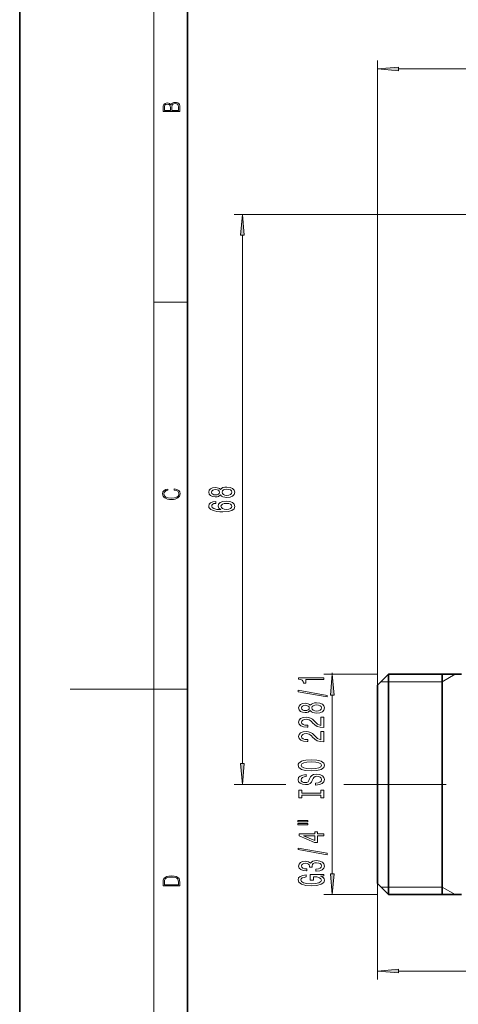
# Model space of a CAD drawing. Extents: x 0 to 210, y 0 to 297.
# Drawn here: x 0 to 52, y 111 to 228 of the extents above; entities that cross this region are included whole.
import ezdxf

# ---------------------------------------------------------------- set-up
doc = ezdxf.new("R2010")
doc.units = 0
doc.linetypes.add('DASHDOT', pattern=[18.5, 12, -3, 0.5, -3])

msp = doc.modelspace()

# ---------------------------------------------------------------- linework, layer by layer
at = {"color": 7, "lineweight": 35}
for p, q in [((0, 297), (0, 0)), ((20, 287), (20, 10)), ((42.683792, 148.97348), (43.983791, 150.273468)), ((43.983791, 148.663681), (43.983791, 150.273468)), ((43.983791, 150.273468), (52.683792, 150.273468)), ((50.383789, 130.819031), (50.383789, 150.273468)), ((42.683792, 147.522827), (42.683792, 148.97348)), ((43.983791, 123.97348), (43.983791, 148.663681)), ((42.683792, 125.273476), (42.683792, 147.522827)), ((50.383789, 123.97348), (50.383789, 130.819031)), ((42.683792, 125.273476), (43.983791, 123.97348)), ((43.983791, 123.97348), (52.683792, 123.97348))]:
    msp.add_line(p, q, dxfattribs=at)
at = {"color": 7, "lineweight": 13}
for p, q in [((16, 291), (16, 6)), ((42.683792, 148.97348), (42.683792, 223.478989)), ((45.174278, 222.478989), (64.193306, 222.478989)), ((54.83379, 205.123474), (25.568695, 205.123474)), ((26.568695, 139.613953), (26.568695, 202.632996)), ((16, 194.666672), (20, 194.666672)), ((37.280037, 150.273468), (37.280037, 150.443451)), ((42.683792, 150.273468), (36.280037, 150.273468)), ((43.983791, 149.373474), (43.083794, 149.373474)), ((50.383789, 149.373474), (43.983791, 149.373474)), ((50.383789, 149.373474), (51.942635, 150.273468)), ((16, 148.5), (6, 148.5)), ((16, 148.5), (20, 148.5)), ((37.280037, 126.463959), (37.280037, 147.78299)), ((31.759201, 137.123474), (25.568695, 137.123474)), ((38.857616, 137.123474), (38.671021, 137.123474)), ((42.683792, 125.273476), (42.683792, 113.848724)), ((43.983791, 124.873474), (43.083794, 124.873474)), ((50.383789, 124.873474), (43.983791, 124.873474)), ((50.383789, 124.873474), (51.942635, 123.97348)), ((42.683792, 123.97348), (36.280037, 123.97348)), ((45.174278, 114.848724), (117.193306, 114.848724))]:
    msp.add_line(p, q, dxfattribs=at)
at = {"color": 7, "linetype": 'DASHDOT', "lineweight": 13}
msp.add_line((38.857616, 137.123474), (61.663204, 137.123474), dxfattribs=at)
at = {"color": 7, "lineweight": 13}
for points in [[(45.174278, 222.696884), (42.683792, 222.478989), (45.174278, 222.261108)], [(19.092787, 217.408386), (19.092787, 217.823547), (19.087223, 218.092667), (19.048281, 218.255386), (18.973177, 218.353439), (18.859129, 218.428558), (18.720047, 218.474442), (18.553148, 218.491135), (18.366779, 218.470276), (18.213789, 218.411865), (18.102522, 218.320068), (18.035763, 218.199066), (17.966223, 218.292953), (17.866083, 218.363876), (17.746473, 218.405609), (17.604609, 218.422287), (17.351479, 218.374313), (17.173454, 218.240784), (17.109476, 218.094757), (17.092787, 217.904907), (17.092787, 217.408386)], [(17.256905, 217.879868), (17.273594, 218.055115), (17.329226, 218.180283), (17.440493, 218.255386), (17.615736, 218.280426), (17.796541, 218.253311), (17.905025, 218.178207), (17.960659, 218.048859), (17.974567, 217.867355), (17.974567, 217.546082), (17.256905, 217.546082)], [(18.928671, 217.546082), (18.138683, 217.546082), (18.138683, 217.961243), (18.1665, 218.128128), (18.241604, 218.251221), (18.36956, 218.324234), (18.544804, 218.349274), (18.733955, 218.324234), (18.850784, 218.251221), (18.91198, 218.128128), (18.928669, 217.950806)], [(26.786587, 202.632996), (26.568695, 205.123474), (26.350807, 202.632996)], [(18.4391, 172.234772), (18.669977, 172.193054), (18.84244, 172.099167), (18.948141, 171.959396), (18.984303, 171.779984), (18.925888, 171.563004), (18.753426, 171.400284), (18.4697, 171.295975), (18.085833, 171.260513), (17.707529, 171.295975), (17.432148, 171.398193), (17.262466, 171.558838), (17.204052, 171.775803), (17.237432, 171.946884), (17.332008, 172.082489), (17.482216, 172.176361), (17.676931, 172.220169), (17.676931, 172.355774), (17.415457, 172.30571), (17.215179, 172.186798), (17.087223, 172.007385), (17.039936, 171.775803), (17.112259, 171.504593), (17.198488, 171.391937), (17.3181, 171.295975), (17.646334, 171.164536), (17.854956, 171.129074), (18.088614, 171.118637), (18.327835, 171.129074), (18.536459, 171.164536), (18.870256, 171.293884), (19.078878, 171.500427), (19.14842, 171.771637), (19.098351, 172.011551), (18.962049, 172.195145), (18.739519, 172.316147), (18.4391, 172.370377)], [(23.951981, 171.657547), (24.073017, 171.525269), (24.241604, 171.434494), (24.453423, 171.377441), (24.708466, 171.359283), (25.093189, 171.400787), (25.39146, 171.520096), (25.581665, 171.714615), (25.655151, 171.979172), (25.581665, 172.241119), (25.39146, 172.435654), (25.093189, 172.554962), (24.708466, 172.599045), (24.453423, 172.578308), (24.241604, 172.523834), (24.073017, 172.430466), (23.951981, 172.300781), (23.848232, 172.404526), (23.705582, 172.477142), (23.532673, 172.52124), (23.320858, 172.536804), (23.013939, 172.4953), (22.767544, 172.386368), (22.607601, 172.210007), (22.547081, 171.979172), (22.607601, 171.745743), (22.767544, 171.569366), (23.013939, 171.45784), (23.320858, 171.41893), (23.532673, 171.4319), (23.705582, 171.475998)], [(23.355438, 171.665329), (23.165237, 171.686081), (23.018261, 171.748337), (22.927483, 171.846893), (22.892902, 171.979172), (22.927483, 172.108856), (23.018261, 172.207413), (23.165237, 172.269653), (23.355438, 172.292999), (23.549965, 172.269653), (23.70126, 172.207413), (23.800682, 172.108856), (23.830944, 171.979172), (23.79636, 171.846893), (23.70126, 171.748337), (23.549965, 171.686081)], [(24.699818, 171.608276), (24.470711, 171.631622), (24.297802, 171.706833), (24.18541, 171.823547), (24.146503, 171.979172), (24.18541, 172.132187), (24.297802, 172.248901), (24.470711, 172.324127), (24.699818, 172.350067), (24.946217, 172.324127), (25.132095, 172.248901), (25.253132, 172.132187), (25.292038, 171.979172), (25.253132, 171.823547), (25.132095, 171.706833), (24.946217, 171.631622)], [(23.377052, 170.890259), (23.026909, 170.840988), (22.767544, 170.726868), (22.603275, 170.550491), (22.547081, 170.32225), (22.577339, 170.16922), (22.659473, 170.036942), (22.79348, 169.920227), (22.983681, 169.821671), (23.221432, 169.743866), (23.511059, 169.686798), (23.852558, 169.650497), (24.237282, 169.640121), (24.851116, 169.68161), (25.29636, 169.808701), (25.564373, 170.013611), (25.655151, 170.293716), (25.577339, 170.545303), (25.374172, 170.737228), (25.054287, 170.861725), (24.647945, 170.905823), (24.237282, 170.861725), (23.921722, 170.742416), (23.722874, 170.558273), (23.653709, 170.330032), (23.740166, 170.083633), (23.986561, 169.899475), (23.511059, 169.938385), (23.169559, 170.021393), (22.966389, 170.148468), (22.897224, 170.324844), (22.931808, 170.454529), (23.022587, 170.553085), (23.173882, 170.61792), (23.377052, 170.651642)], [(24.652267, 170.654236), (24.924603, 170.625702), (25.132095, 170.553085), (25.270424, 170.436371), (25.313652, 170.291122), (25.270424, 170.138092), (25.136417, 170.021393), (24.928925, 169.946167), (24.65659, 169.922821), (24.38858, 169.948761), (24.18541, 170.021393), (24.055725, 170.140686), (24.008175, 170.301498), (24.055725, 170.441559), (24.181087, 170.553085), (24.384258, 170.625702)], [(36.280037, 149.616058), (36.280037, 149.852081), (33.258423, 149.852081), (33.258423, 149.67572), (33.52211, 149.629028), (33.699345, 149.53566), (33.803093, 149.393005), (33.837673, 149.195892), (34.144592, 149.195892), (34.144592, 149.616058)], [(37.497925, 147.78299), (37.280037, 150.273468), (37.062149, 147.78299)], [(36.682053, 147.546753), (36.682053, 147.725708), (33.197903, 148.353378), (33.197903, 148.171829)], [(34.663322, 145.918365), (34.784359, 145.786087), (34.95295, 145.695312), (35.164764, 145.638245), (35.419807, 145.620102), (35.804535, 145.661591), (36.102806, 145.780899), (36.293007, 145.975433), (36.366493, 146.23999), (36.293007, 146.501938), (36.102806, 146.696472), (35.804535, 146.815765), (35.419807, 146.859863), (35.164764, 146.839111), (34.95295, 146.784653), (34.784359, 146.691284), (34.663322, 146.5616), (34.559578, 146.665344), (34.416924, 146.737961), (34.244015, 146.782059), (34.032196, 146.797623), (33.725281, 146.756119), (33.478882, 146.647186), (33.318943, 146.470825), (33.258423, 146.23999), (33.318943, 146.006561), (33.478882, 145.830185), (33.725281, 145.718658), (34.032196, 145.679749), (34.244015, 145.692719), (34.416924, 145.736816)], [(34.06678, 145.926147), (33.876579, 145.946899), (33.729607, 146.00914), (33.638824, 146.107697), (33.604244, 146.23999), (33.638824, 146.369659), (33.729607, 146.468231), (33.876579, 146.530472), (34.06678, 146.553818), (34.261307, 146.530472), (34.412601, 146.468231), (34.512024, 146.369659), (34.542282, 146.23999), (34.507702, 146.107697), (34.412601, 146.00914), (34.261307, 145.946899)], [(35.411163, 145.86908), (35.182053, 145.892426), (35.009144, 145.967651), (34.896751, 146.084366), (34.857849, 146.23999), (34.896751, 146.393005), (35.009144, 146.50972), (35.182053, 146.58493), (35.411163, 146.61087), (35.657558, 146.58493), (35.843437, 146.50972), (35.964478, 146.393005), (36.00338, 146.23999), (35.964478, 146.084366), (35.843437, 145.967651), (35.657558, 145.892426)], [(36.280037, 143.895752), (36.280037, 145.132919), (35.908279, 145.132919), (35.908279, 144.155106), (35.705109, 144.209579), (35.536522, 144.302948), (35.229607, 144.590851), (35.099922, 144.743866), (34.914043, 144.915054), (34.697906, 145.036957), (34.442863, 145.106979), (34.153236, 145.132919), (33.790123, 145.088837), (33.504822, 144.966919), (33.323265, 144.780182), (33.258423, 144.538971), (33.331909, 144.289978), (33.53508, 144.100647), (33.859287, 143.978745), (34.287239, 143.937241), (34.347759, 143.937241), (34.347759, 144.173264), (34.313179, 144.173264), (34.01923, 144.196609), (33.803093, 144.266632), (33.664764, 144.378174), (33.61721, 144.526001), (33.660439, 144.676437), (33.768509, 144.787964), (33.937096, 144.86058), (34.148911, 144.88652), (34.347759, 144.868362), (34.51635, 144.819092), (34.663322, 144.736084), (34.793007, 144.621979), (34.931335, 144.468948), (35.199345, 144.214767), (35.48465, 144.035797), (35.830467, 143.929459), (36.267067, 143.895752)], [(36.280037, 142.184357), (36.280037, 143.421539), (35.908279, 143.421539), (35.908279, 142.443726), (35.705109, 142.498199), (35.536522, 142.591568), (35.229607, 142.879456), (35.099922, 143.032486), (34.914043, 143.203674), (34.697906, 143.325562), (34.442863, 143.395599), (34.153236, 143.421539), (33.790123, 143.377441), (33.504822, 143.255539), (33.323265, 143.068802), (33.258423, 142.827591), (33.331909, 142.578598), (33.53508, 142.389252), (33.859287, 142.267365), (34.287239, 142.225861), (34.347759, 142.225861), (34.347759, 142.461884), (34.313179, 142.461884), (34.01923, 142.485229), (33.803093, 142.555252), (33.664764, 142.666779), (33.61721, 142.814621), (33.660439, 142.965057), (33.768509, 143.076584), (33.937096, 143.1492), (34.148911, 143.17514), (34.347759, 143.156982), (34.51635, 143.107697), (34.663322, 143.024704), (34.793007, 142.910583), (34.931335, 142.757568), (35.199345, 142.503387), (35.48465, 142.324417), (35.830467, 142.218079), (36.267067, 142.184357)], [(34.780037, 138.727875), (35.454388, 138.774567), (35.951508, 138.909424), (36.258423, 139.119522), (36.362167, 139.39444), (36.258423, 139.666779), (35.951508, 139.879456), (35.454388, 140.011734), (34.780037, 140.06102), (34.110008, 140.011734), (33.837673, 139.954681), (33.612892, 139.879456), (33.305973, 139.666779), (33.228165, 139.537094), (33.197903, 139.39444), (33.305973, 139.116928), (33.608566, 138.90683), (34.105686, 138.774567)], [(34.780037, 138.976868), (34.256981, 139.005402), (33.872253, 139.090988), (33.638824, 139.223267), (33.556694, 139.39444), (33.638824, 139.563034), (33.876579, 139.695312), (34.261307, 139.780899), (34.780037, 139.812027), (35.303093, 139.780899), (35.68782, 139.695312), (35.921249, 139.563034), (35.999058, 139.39444), (35.921249, 139.223267), (35.68782, 139.090988), (35.307415, 139.005402)], [(26.350807, 139.613953), (26.568695, 137.123474), (26.786587, 139.613953)], [(35.290123, 137.273254), (35.290123, 137.037231), (35.748337, 137.089111), (36.08551, 137.218796), (36.288681, 137.418518), (36.362167, 137.688248), (36.293007, 137.955399), (36.102806, 138.155106), (35.804535, 138.282196), (35.411163, 138.328888), (35.056694, 138.289978), (34.827587, 138.181046), (34.676292, 138.004669), (34.563896, 137.768646), (34.481766, 137.566345), (34.386665, 137.434067), (34.248337, 137.358856), (34.032196, 137.33551), (33.837673, 137.358856), (33.690701, 137.426285), (33.591278, 137.530029), (33.556694, 137.672684), (33.599922, 137.817932), (33.716637, 137.932053), (33.911163, 138.007263), (34.17485, 138.043579), (34.17485, 138.279602), (34.166206, 138.279602), (33.759865, 138.238098), (33.457268, 138.116211), (33.267067, 137.924271), (33.202229, 137.664902), (33.267067, 137.431473), (33.448624, 137.249924), (33.729607, 137.133209), (34.092716, 137.091705), (34.416924, 137.125427), (34.637386, 137.223984), (34.784359, 137.379608), (34.896751, 137.592285), (34.996178, 137.802368), (35.091278, 137.960587), (35.229607, 138.056549), (35.454388, 138.090271), (35.683495, 138.059143), (35.856407, 137.978745), (35.964478, 137.856842), (35.999058, 137.698624), (35.951508, 137.522247), (35.813179, 137.38739), (35.588394, 137.301788)], [(35.916924, 135.852371), (35.916924, 135.520386), (36.280037, 135.520386), (36.280037, 136.422974), (35.916924, 136.422974), (35.916924, 136.090988), (33.64315, 136.090988), (33.64315, 136.422974), (33.280037, 136.422974), (33.280037, 135.520386), (33.64315, 135.520386), (33.64315, 135.852371)], [(33.171967, 132.650055), (34.347759, 132.650055), (34.347759, 132.823837), (33.171967, 132.823837)], [(33.171967, 132.273987), (34.347759, 132.273987), (34.347759, 132.450348), (33.171967, 132.450348)], [(36.280037, 130.980179), (36.280037, 131.213608), (35.536522, 131.213608), (35.536522, 131.470383), (35.190701, 131.470383), (35.190701, 131.213608), (33.344879, 131.213608), (33.344879, 130.977585), (35.15612, 130.189117), (35.536522, 130.189117), (35.536522, 130.980179)], [(35.190701, 130.406982), (33.846321, 130.980179), (35.190701, 130.980179)], [(36.682053, 128.721527), (36.682053, 128.900497), (33.197903, 129.528168), (33.197903, 129.346603)], [(35.337673, 126.761154), (35.367935, 126.761154), (35.782921, 126.802658), (36.094158, 126.924561), (36.293007, 127.116486), (36.366493, 127.370667), (36.293007, 127.640411), (36.102806, 127.842712), (35.800209, 127.972397), (35.411163, 128.019073), (35.15612, 127.998337), (34.948624, 127.941269), (34.788681, 127.8479), (34.671967, 127.723404), (34.438538, 127.891998), (34.06678, 127.951645), (33.729607, 127.912743), (33.474564, 127.801216), (33.314617, 127.619659), (33.258423, 127.370667), (33.327587, 127.137238), (33.517788, 126.958275), (33.820381, 126.84156), (34.222401, 126.802658), (34.252659, 126.802658), (34.252659, 127.033493), (33.976002, 127.054245), (33.777153, 127.121674), (33.656116, 127.230606), (33.612892, 127.383636), (33.647472, 127.518509), (33.738251, 127.617065), (33.885223, 127.67672), (34.084072, 127.700058), (34.295887, 127.67672), (34.438538, 127.614471), (34.524994, 127.505539), (34.55093, 127.357697), (34.546608, 127.256546), (34.888107, 127.256546), (34.879463, 127.383636), (34.918365, 127.547035), (35.02211, 127.668938), (35.190701, 127.741562), (35.411163, 127.767502), (35.66188, 127.738968), (35.847763, 127.66375), (35.964478, 127.544441), (36.00338, 127.38623), (35.960152, 127.222824), (35.830467, 127.103516), (35.622978, 127.028305), (35.337673, 126.999771)], [(17.092787, 125.368179), (17.092787, 125.01561), (19.092787, 125.01561), (19.092787, 125.42868), (19.078878, 125.683205), (19.006556, 125.87722), (18.867474, 126.010742), (18.667196, 126.110878), (18.408503, 126.171379), (18.088614, 126.192245), (17.790979, 126.171379), (17.543413, 126.117134), (17.345917, 126.027428), (17.201271, 125.908516), (17.109476, 125.71032), (17.092787, 125.470406)], [(18.928671, 125.153297), (17.256905, 125.153297), (17.256905, 125.42868), (17.270811, 125.658165), (17.345917, 125.833412), (17.465527, 125.927292), (17.629644, 125.994049), (17.838266, 126.035774), (18.094177, 126.050377), (18.361216, 126.035774), (18.575401, 125.994049), (18.739519, 125.923119), (18.853565, 125.822983), (18.917543, 125.660255), (18.928669, 125.443283)], [(35.878021, 126.178017), (36.280037, 126.222107), (36.280037, 126.351791), (34.658997, 126.351791), (34.658997, 125.695595), (35.026436, 125.695595), (35.026436, 126.100204), (35.052372, 126.100204), (35.450066, 126.069077), (35.744015, 125.986084), (35.929893, 125.858994), (35.99041, 125.700783), (35.912601, 125.524414), (35.679173, 125.386948), (35.294449, 125.298767), (34.767067, 125.267639), (34.244015, 125.296173), (33.859287, 125.384354), (33.625858, 125.524414), (33.543724, 125.713745), (33.586952, 125.84343), (33.707993, 125.949768), (33.911163, 126.027588), (34.183495, 126.071671), (34.183495, 126.328445), (33.768509, 126.261017), (33.457268, 126.133926), (33.267067, 125.954956), (33.197903, 125.729309), (33.305973, 125.43364), (33.621536, 125.210579), (34.118652, 125.067932), (34.780037, 125.018646), (35.445744, 125.067932), (35.942863, 125.210579), (36.258423, 125.42067), (36.362167, 125.685219), (36.327587, 125.833054), (36.241135, 125.965332), (36.089836, 126.079453)], [(37.062149, 126.463959), (37.280037, 123.97348), (37.497925, 126.463959)], [(45.174278, 115.066612), (42.683792, 114.848724), (45.174278, 114.630836)]]:
    msp.add_lwpolyline(points, close=True, dxfattribs=at)
for points in [[(45.174278, 222.696884), (42.683792, 222.478989), (45.174278, 222.696884), (45.174278, 222.261108)], [(26.786587, 202.632996), (26.568695, 205.123474), (26.786587, 202.632996), (26.350807, 202.632996)], [(37.497925, 147.78299), (37.280037, 150.273468), (37.497925, 147.78299), (37.062149, 147.78299)], [(26.350807, 139.613953), (26.568695, 137.123474), (26.350807, 139.613953), (26.786587, 139.613953)], [(37.062149, 126.463959), (37.280037, 123.97348), (37.062149, 126.463959), (37.497925, 126.463959)], [(45.174278, 115.066612), (42.683792, 114.848724), (45.174278, 115.066612), (45.174278, 114.630836)]]:
    msp.add_solid(points, dxfattribs=at)

doc.saveas('drawing.dxf')
